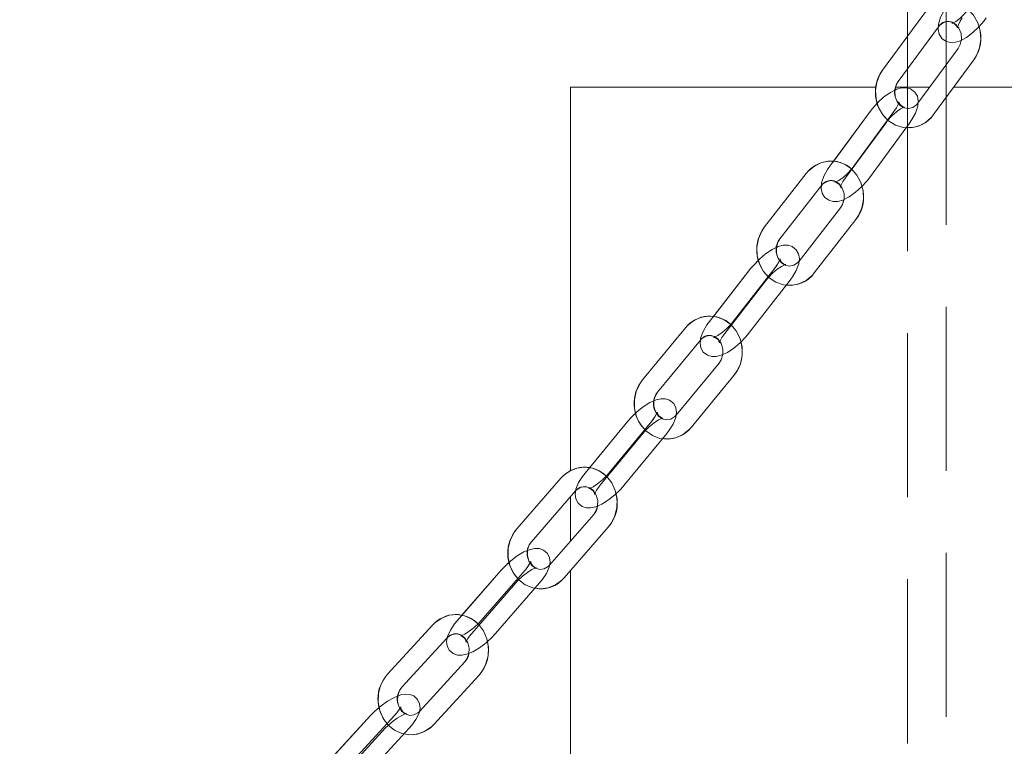
# Model space of a CAD drawing. Units: millimetres. Extents: x 162 to 5767, y 60 to 8200.
# Drawn here: x 1476 to 1628, y 5118 to 5231 of the extents above; entities that cross this region are included whole.
import ezdxf

# ---------------------------------------------------------------- set-up
doc = ezdxf.new("R2010")
doc.units = ezdxf.units.MM
doc.header["$LTSCALE"] = 20
doc.linetypes.add('SLD-Dashed', pattern=[1.905, 1.27, -0.635])
doc.linetypes.add('SLD-Solid', pattern=[0])
doc.layers.add('SLD-0', color=7, linetype='SLD-Solid')
doc.styles.add('SLDTEXTSTYLE1', font='ARIAL.TTF', dxfattribs={"width": 0.948})
doc.dimstyles.new('SLDDIMSTYLE5', dxfattribs={"dimtxt": 70, "dimasz": 50, "dimexe": 0, "dimexo": 0.0625, "dimgap": 17.5, "dimtad": 1, "dimdec": 0, "dimrnd": 1e-09, "dimzin": 12, "dimdsep": 46, "dimtxsty": 'SLDTEXTSTYLE1', "dimsah": 1, "dimcen": 0.09, "dimadec": 0, "dimazin": 3, "dimtfac": 1, "dimtofl": 0, "dimtmove": 0, "dimatfit": 3, "dimfxl": 0, "dimfrac": 2, "dimtolj": 1, "dimtzin": 12, "dimarcsym": 0})

# ---------------------------------------------------------------- blocks, each defined once
blk = doc.blocks.new('_D_12')
at = {"layer": 'SLD-0'}
for p, q in [((1495.97, 6386.71), (2666.28, 6386.71)), ((2646.28, 6386.71), (2646.28, 3830.49)), ((2226.28, 3830.49), (2666.28, 3830.49))]:
    blk.add_line(p, q, dxfattribs=at)
for points in [[(2646.28, 6386.71), (2640.08, 6336.71), (2652.48, 6336.71)], [(2646.28, 3830.49), (2652.48, 3880.49), (2640.08, 3880.49)]]:
    blk.add_solid(points, dxfattribs=at)
at = {"layer": 'SLD-0', "insert": (2556.05, 5113.31, 0.1), "char_height": 70, "attachment_point": 1, "rotation": 90, "style": 'SLDTEXTSTYLE1'}
blk.add_mtext('2556', dxfattribs=at)

msp = doc.modelspace()

# ---------------------------------------------------------------- linework, layer by layer
at = {"color": 7, "linetype": 'SLD-Solid', "lineweight": 0}
for p, q in [((1613.4820228, 5342.9730387), (1613.4820228, 5228.3687444)), ((1615.8440208, 5231.586382), (1609.6223241, 5223.1108399)), ((1612.0406782, 5221.3355752), (1618.262375, 5229.8111172)), ((1621.3134324, 5226.486847), (1615.0917208, 5218.0113645)), ((1619.4820201, 5223.992035), (1619.4820201, 5227.5719495)), ((1613.4820228, 5223.2990714), (1613.4820228, 5220.4904409)), ((1617.5100749, 5216.2360998), (1623.7317717, 5224.7115822)), ((1561.2822866, 5220.4904409), (1561.2822866, 5161.0910745)), ((1561.2822866, 5220.4904409), (1608.5929518, 5220.4904409)), ((1611.6413718, 5220.4904409), (1616.9115847, 5220.4904409)), ((1620.6331348, 5220.4904409), (1671.282286, 5220.4904409)), ((1607.6843088, 5216.7085858), (1602.0158773, 5208.9868041)), ((1611.3736426, 5216.7085858), (1605.1519459, 5208.2331033)), ((1607.5703001, 5206.4578386), (1613.7919968, 5214.9333211)), ((1597.7839624, 5207.1043702), (1591.3426151, 5198.8398881)), ((1593.7088003, 5196.9957204), (1600.1501476, 5205.2601429)), ((1603.1171774, 5201.8248292), (1596.6758227, 5193.5603471)), ((1599.0420228, 5191.7161198), (1605.4833626, 5199.9806018)), ((1589.2366638, 5192.4435349), (1583.4146162, 5184.9736424)), ((1592.9260051, 5192.4435349), (1586.4846578, 5184.1791125)), ((1588.8508504, 5182.3348852), (1595.2921977, 5190.5993672)), ((1579.0884515, 5183.2251401), (1572.4442994, 5175.1671882)), ((1574.758934, 5173.2586475), (1581.4030861, 5181.3165994)), ((1584.2884054, 5177.7793618), (1577.6442533, 5169.7214098)), ((1579.958888, 5167.8128691), (1586.6030401, 5175.8708211)), ((1570.179539, 5168.7815638), (1564.2200952, 5161.5540238)), ((1573.8688728, 5168.7815638), (1567.2247281, 5160.7236119)), ((1569.5393627, 5158.8150712), (1576.1835148, 5166.8730231)), ((1559.8068779, 5159.939334), (1552.9711714, 5152.0875545)), ((1555.2338382, 5150.1176806), (1562.0695447, 5157.9695197)), ((1561.2822866, 5157.065198), (1561.2822866, 5150.2111407)), ((1564.8738017, 5154.336557), (1558.0380952, 5146.4847775)), ((1560.300762, 5144.514844), (1567.136476, 5152.3666831)), ((1550.5528247, 5145.7170697), (1544.4677418, 5138.7274714)), ((1554.2421585, 5145.7170697), (1547.406452, 5137.8653498)), ((1561.2822866, 5145.6423255), (1561.2822866, 5030.4904433)), ((1549.6691188, 5135.8954163), (1556.5048253, 5143.7472554)), ((1539.9729332, 5137.2497531), (1532.9517854, 5129.6085568)), ((1535.1608341, 5127.5787802), (1542.1819856, 5135.2199765)), ((1544.9039137, 5131.4949246), (1537.8827697, 5123.8538476)), ((1540.0918147, 5121.824071), (1547.1129661, 5129.465148)), ((1530.3811749, 5123.2579203), (1524.1784995, 5116.5075751)), ((1534.0705087, 5123.2579203), (1527.049361, 5115.6168433)), ((1529.2584097, 5113.5869475), (1536.2795612, 5121.2281437))]:
    msp.add_line(p, q, dxfattribs=at)
at = {"color": 7, "linetype": 'SLD-Dashed', "lineweight": 0}
for p, q in [((1619.4820201, 5227.5719495), (1619.4820201, 5233.6237879)), ((1615.8440208, 5231.586382), (1609.6223241, 5223.1108399)), ((1612.0406782, 5221.3355752), (1618.262375, 5229.8111172)), ((1613.4820228, 5228.3687444), (1613.4820228, 5223.2990714)), ((1621.3134324, 5226.486847), (1615.0917208, 5218.0113645)), ((1617.5100749, 5216.2360998), (1623.7317717, 5224.7115822)), ((1619.4820201, 4170.490429), (1619.4820201, 5223.992035)), ((1613.4820228, 5220.4904409), (1613.4820228, 4170.490429)), ((1607.6843088, 5216.7085858), (1601.4626121, 5208.2331033)), ((1611.3736426, 5216.7085858), (1605.1519459, 5208.2331033)), ((1603.8809663, 5206.4578386), (1610.102663, 5214.9333211)), ((1607.5703001, 5206.4578386), (1613.7919968, 5214.9333211)), ((1597.7839624, 5207.1043702), (1591.3426151, 5198.8398881)), ((1593.7088003, 5196.9957204), (1600.1501476, 5205.2601429)), ((1603.1171774, 5201.8248292), (1596.6758227, 5193.5603471)), ((1599.0420228, 5191.7161198), (1605.4833626, 5199.9806018)), ((1589.2366638, 5192.4435349), (1582.795324, 5184.1791125)), ((1592.9260051, 5192.4435349), (1586.4846578, 5184.1791125)), ((1585.1615166, 5182.3348852), (1591.6028565, 5190.5993672)), ((1588.8508504, 5182.3348852), (1595.2921977, 5190.5993672)), ((1579.0884515, 5183.2251401), (1572.4442994, 5175.1671882)), ((1574.758934, 5173.2586475), (1581.4030861, 5181.3165994)), ((1584.2884054, 5177.7793618), (1577.6442533, 5169.7214098)), ((1579.958888, 5167.8128691), (1586.6030401, 5175.8708211)), ((1570.179539, 5168.7815638), (1563.5353869, 5160.7236119)), ((1573.8688728, 5168.7815638), (1567.2247281, 5160.7236119)), ((1565.8500289, 5158.8150712), (1572.4941736, 5166.8730231)), ((1569.5393627, 5158.8150712), (1576.1835148, 5166.8730231)), ((1559.8068779, 5159.939334), (1552.9711714, 5152.0875545)), ((1555.2338382, 5150.1176806), (1562.0695447, 5157.9695197)), ((1564.8738017, 5154.336557), (1558.0380952, 5146.4847775)), ((1560.300762, 5144.514844), (1567.136476, 5152.3666831)), ((1550.5528247, 5145.7170697), (1543.7171107, 5137.8653498)), ((1554.2421585, 5145.7170697), (1547.406452, 5137.8653498)), ((1545.979785, 5135.8954163), (1552.8154915, 5143.7472554)), ((1549.6691188, 5135.8954163), (1556.5048253, 5143.7472554)), ((1539.9729332, 5137.2497531), (1532.9517854, 5129.6085568)), ((1535.1608341, 5127.5787802), (1542.1819856, 5135.2199765)), ((1544.9039137, 5131.4949246), (1537.8827697, 5123.8538476)), ((1540.0918147, 5121.824071), (1547.1129661, 5129.465148)), ((1530.3811749, 5123.2579203), (1523.3600272, 5115.6168433)), ((1534.0705087, 5123.2579203), (1527.049361, 5115.6168433)), ((1525.5690759, 5113.5869475), (1532.5902237, 5121.2281437)), ((1529.2584097, 5113.5869475), (1536.2795612, 5121.2281437))]:
    msp.add_line(p, q, dxfattribs=at)
at = {"color": 7, "linetype": 'SLD-Dashed', "lineweight": 0, "flags": 128}
for points in [[(1623.7317717, 5224.7115822), (1624.1442209, 5225.3652068), (1624.6251112, 5226.569757), (1624.8306727, 5227.8699728), (1624.7453635, 5229.1943284), (1624.3686771, 5230.4653378), (1623.7177348, 5231.6053958), (1622.8284782, 5232.5422617), (1621.7563843, 5233.2149001), (1620.572502, 5233.5823627), (1619.3534976, 5233.6286159), (1618.1711351, 5233.3602162), (1617.0897281, 5232.7998133), (1616.1627119, 5231.9802495), (1615.8440208, 5231.586382)], [(1619.4866246, 5232.8986974), (1619.1401577, 5232.361302), (1618.6057573, 5231.3222142), (1618.2752496, 5230.2551122), (1618.2258075, 5229.4023486), (1618.4002107, 5228.6727877), (1618.8102608, 5228.0399652), (1619.4893366, 5227.5668831), (1620.1920604, 5227.3951026), (1620.9002679, 5227.434382), (1621.6861552, 5227.6733966), (1622.6289516, 5228.1796189), (1623.6097759, 5228.9209219), (1624.5208776, 5229.7989579), (1625.33688, 5230.7682486), (1625.6479716, 5231.1989518)], [(1623.1759584, 5232.8986974), (1622.8889471, 5232.5057836), (1622.2582256, 5231.7722889), (1621.5784943, 5231.1315389), (1620.9515577, 5230.6678148), (1620.544458, 5230.447814), (1620.3697717, 5230.3872557), (1620.4140728, 5230.3866001), (1620.6994003, 5230.311677), (1621.0780835, 5229.992971), (1621.208871, 5229.69763), (1621.2165004, 5229.6453567), (1621.2443506, 5229.7957988), (1621.3645732, 5230.1435919), (1621.651957, 5230.7150217), (1621.9586378, 5231.1989518)], [(1618.262375, 5229.8111172), (1618.4809005, 5230.0681921), (1619.0590953, 5230.4829212), (1619.7046583, 5230.6468936), (1620.4004681, 5230.5327507), (1620.9868735, 5230.170712), (1621.4536672, 5229.5979114), (1621.765325, 5228.8008185), (1621.8292361, 5227.9310079), (1621.6450876, 5227.0984502), (1621.3134324, 5226.486847)], [(1609.6223241, 5223.1108399), (1609.2098748, 5222.457275), (1608.7289846, 5221.2526651), (1608.5234379, 5219.952509), (1608.6087322, 5218.6280938), (1608.9854335, 5217.3571439), (1609.6363759, 5216.2170263), (1610.5256325, 5215.2801605), (1611.5977114, 5214.6075221), (1612.7815938, 5214.2400594), (1614.000613, 5214.1938062), (1615.1829606, 5214.4622655), (1616.2643826, 5215.0226684), (1617.1913987, 5215.8421727), (1617.5100749, 5216.2360998)], [(1613.7919968, 5214.9333211), (1614.1529029, 5215.4563518), (1614.7169864, 5216.470644), (1615.0794422, 5217.519805), (1615.15365, 5218.3512898), (1615.003491, 5219.0763207), (1614.6142131, 5219.7158785), (1613.9531081, 5220.202312), (1613.263989, 5220.3892322), (1612.5656312, 5220.3683706), (1611.7842888, 5220.1532574), (1610.8319109, 5219.6754666), (1609.8313725, 5218.964562), (1608.895058, 5218.1176992), (1608.0482846, 5217.1788068), (1607.6843088, 5216.7085858)], [(1615.0917208, 5218.0113645), (1614.8732101, 5217.7542301), (1614.2950153, 5217.339501), (1613.6494523, 5217.1755882), (1612.9536426, 5217.2896715), (1612.3672372, 5217.6517101), (1611.9004434, 5218.2245107), (1611.5887856, 5219.0216632), (1611.5248596, 5219.8914738), (1611.7090231, 5220.7239719), (1612.0406782, 5221.3355752)], [(1610.102663, 5214.9333211), (1610.4015654, 5215.317473), (1611.0544449, 5216.0343977), (1611.7554849, 5216.6622134), (1612.4022996, 5217.1192618), (1612.8259843, 5217.3390837), (1613.0141115, 5217.4017282), (1612.9833704, 5217.4033375), (1612.7101129, 5217.4720021), (1612.3273319, 5217.7779527), (1612.1686643, 5218.1157322), (1612.157399, 5218.215272), (1612.1366864, 5218.1101294), (1612.0328402, 5217.8172918), (1611.7701476, 5217.3061224), (1611.3736426, 5216.7085858)], [(1605.4833626, 5199.9806018), (1605.9139168, 5200.6218882), (1606.4265167, 5201.809928), (1606.6667383, 5203.1019779), (1606.6172963, 5204.4275256), (1606.2756127, 5205.7092639), (1605.6566035, 5206.8693491), (1604.7938412, 5207.8345271), (1603.740493, 5208.5420938), (1602.5661474, 5208.9481803), (1601.3473963, 5209.0336533), (1600.157032, 5208.8027449), (1599.0602618, 5208.2763763), (1598.1117582, 5207.4864359), (1597.7839624, 5207.1043702)], [(1601.4626121, 5208.2331033), (1601.101706, 5207.7101322), (1600.5376374, 5206.6957803), (1600.1751816, 5205.6466194), (1600.1009738, 5204.8151942), (1600.2511328, 5204.0901037), (1600.6404107, 5203.4505458), (1601.3015008, 5202.9641123), (1601.9906199, 5202.7772518), (1602.6889926, 5202.7980538), (1603.470335, 5203.013167), (1604.4227129, 5203.4909578), (1605.4232513, 5204.201922), (1606.3595509, 5205.0487252), (1607.2063243, 5205.9876175), (1607.5703001, 5206.4578386)], [(1605.1519459, 5208.2331033), (1604.8530584, 5207.8489514), (1604.2001789, 5207.1320267), (1603.4991389, 5206.504211), (1602.8523242, 5206.0471626), (1602.4286395, 5205.8273407), (1602.2404974, 5205.7646962), (1602.2712534, 5205.7631465), (1602.5445109, 5205.6944223), (1602.9272919, 5205.3884717), (1603.0859595, 5205.0506921), (1603.0972099, 5204.9511524), (1603.1179374, 5205.0563546), (1603.2217836, 5205.3491922), (1603.4844762, 5205.860302), (1603.8809663, 5206.4578386)], [(1600.1501476, 5205.2601429), (1600.3737843, 5205.5081578), (1600.960741, 5205.901608), (1601.61143, 5206.0423346), (1602.3101007, 5205.9001179), (1602.8864181, 5205.5149527), (1603.3779329, 5204.8476787), (1603.6436206, 5204.0264459), (1603.6578512, 5203.155324), (1603.4283584, 5202.3424359), (1603.1171774, 5201.8248292)], [(1591.3426151, 5198.8398881), (1590.912061, 5198.1986614), (1590.3994536, 5197.0106216), (1590.1592394, 5195.7185717), (1590.208674, 5194.393024), (1590.5503651, 5193.1112857), (1591.1693742, 5191.9512005), (1592.032144, 5190.9859629), (1593.0854848, 5190.2783962), (1594.2598304, 5189.8723693), (1595.4785814, 5189.7868367), (1596.6689384, 5190.0178047), (1597.7657234, 5190.5441733), (1598.714227, 5191.334054), (1599.0420228, 5191.7161198)], [(1595.2921977, 5190.5993672), (1595.6660157, 5191.1084505), (1596.2568616, 5192.0986624), (1596.6486728, 5193.1298228), (1596.745277, 5193.9402075), (1596.6180211, 5194.6604701), (1596.2489044, 5195.306048), (1595.6049358, 5195.8052369), (1594.9288925, 5196.0061045), (1594.2407345, 5196.002409), (1593.4656208, 5195.8098264), (1592.506515, 5195.3595729), (1591.4887136, 5194.6776958), (1590.5300399, 5193.8608738), (1589.655528, 5192.9513069), (1589.2366638, 5192.4435349)], [(1596.6758227, 5193.5603471), (1596.4521861, 5193.3123322), (1595.8652442, 5192.9189415), (1595.2145478, 5192.7781554), (1594.5158845, 5192.9204317), (1593.9395523, 5193.3055969), (1593.4480375, 5193.9728113), (1593.1823498, 5194.7941037), (1593.1681266, 5195.665166), (1593.3976194, 5196.4780541), (1593.7088003, 5196.9957204)], [(1591.6028565, 5190.5993672), (1591.9126218, 5190.9750553), (1592.5857073, 5191.6758867), (1593.3062529, 5192.290947), (1593.9713066, 5192.7411409), (1594.4103917, 5192.9603072), (1594.6110954, 5193.024561), (1594.5921039, 5193.0270048), (1594.3294486, 5193.0907817), (1593.9450284, 5193.3849903), (1593.7561562, 5193.7827917), (1593.7465152, 5193.9004512), (1593.7271809, 5193.8156934), (1593.6255475, 5193.5492607), (1593.3658427, 5193.0705758), (1592.9260051, 5192.4435349)], [(1586.6030401, 5175.8708211), (1587.050507, 5176.4998289), (1587.5927603, 5177.6712986), (1587.8656154, 5178.9546462), (1587.8501778, 5180.2801939), (1587.5419101, 5181.5710516), (1586.9536644, 5182.7490778), (1586.1167779, 5183.7403627), (1585.0821903, 5184.4804736), (1583.9179626, 5184.9229188), (1582.7004781, 5185.0457044), (1581.5033859, 5184.8506184), (1580.39278, 5184.3570324), (1579.4245472, 5183.5957022), (1579.0884515, 5183.2251401)], [(1582.795324, 5184.1791125), (1582.4214986, 5183.6699696), (1581.8306526, 5182.6798173), (1581.4388489, 5181.6485973), (1581.3422372, 5180.8382125), (1581.4694932, 5180.11795), (1581.8386098, 5179.4724317), (1582.4825859, 5178.9732428), (1583.1586292, 5178.7723156), (1583.8467872, 5178.7760706), (1584.6218934, 5178.9685936), (1585.5809992, 5179.4189067), (1586.5988007, 5180.1007243), (1587.5574743, 5180.9176059), (1588.4319862, 5181.8271132), (1588.8508504, 5182.3348852)], [(1586.4846578, 5184.1791125), (1586.1748924, 5183.8034244), (1585.501807, 5183.102593), (1584.7812613, 5182.4874731), (1584.1162076, 5182.0372792), (1583.6771225, 5181.8181725), (1583.4764188, 5181.7538591), (1583.4954103, 5181.7514749), (1583.7580657, 5181.6876383), (1584.1424858, 5181.3934298), (1584.331358, 5180.995688), (1584.3409991, 5180.8780284), (1584.3603333, 5180.9627862), (1584.4619667, 5181.229219), (1584.7216716, 5181.7078443), (1585.1615166, 5182.3348852)], [(1581.4030861, 5181.3165994), (1581.63129, 5181.5558525), (1582.2261443, 5181.9290371), (1582.8816017, 5182.0475908), (1583.582381, 5181.8781944), (1584.1486921, 5181.4712735), (1584.6222361, 5180.7873698), (1584.8669132, 5179.9576731), (1584.8594403, 5179.0873857), (1584.6106132, 5178.2843323), (1584.2884054, 5177.7793618)], [(1572.4442994, 5175.1671882), (1571.9968324, 5174.5381208), (1571.4545792, 5173.3667107), (1571.1817315, 5172.0833631), (1571.1971616, 5170.7578154), (1571.5054294, 5169.466898), (1572.0936751, 5168.2888718), (1572.9305616, 5167.297587), (1573.9651492, 5166.5575357), (1575.1293844, 5166.1150904), (1576.3468614, 5165.9923049), (1577.5439536, 5166.1873909), (1578.654567, 5166.6809769), (1579.6227923, 5167.4422474), (1579.958888, 5167.8128691)], [(1577.6442533, 5169.7214098), (1577.4160569, 5169.4820972), (1576.8211951, 5169.1089721), (1576.1657378, 5168.9904185), (1575.4649585, 5169.1597553), (1574.8986473, 5169.5666762), (1574.4251108, 5170.2506395), (1574.1804263, 5171.0802765), (1574.1879066, 5171.9506236), (1574.4367262, 5172.7536769), (1574.758934, 5173.2586475)], [(1576.1835148, 5166.8730231), (1576.569142, 5167.3685761), (1577.1846345, 5168.334827), (1577.6039382, 5169.3477483), (1577.7212104, 5170.137033), (1577.6160752, 5170.85211), (1577.2669336, 5171.5030523), (1576.6396245, 5172.0147582), (1575.9763738, 5172.2290369), (1575.298818, 5172.241375), (1574.5315274, 5172.0704289), (1573.5682791, 5171.6472955), (1572.5350475, 5170.9938498), (1571.5561306, 5170.2062936), (1570.6561079, 5169.3255158), (1570.179539, 5168.7815638)], [(1572.4941736, 5166.8730231), (1572.8140941, 5167.2404261), (1573.5060519, 5167.9254623), (1574.2448067, 5168.5278864), (1574.9269595, 5168.9709278), (1575.3806477, 5169.1889616), (1575.5933842, 5169.2545863), (1575.5848905, 5169.2576857), (1575.3317421, 5169.3175884), (1574.9471283, 5169.6011277), (1574.7358, 5170.0251551), (1574.7223889, 5170.1856704), (1574.7103861, 5170.1401325), (1574.6242126, 5169.9189396), (1574.3903017, 5169.495389), (1573.9545545, 5168.8871832), (1573.8688728, 5168.7815638)], [(1567.136476, 5152.3666831), (1567.6001107, 5152.9834123), (1568.170706, 5154.1378947), (1568.4749952, 5155.4118248), (1568.4925264, 5156.7364188), (1568.2168921, 5158.0350848), (1567.6589331, 5159.2296215), (1566.8478405, 5160.2454038), (1565.8323562, 5161.0164495), (1564.6789467, 5161.4939423), (1563.4636527, 5161.6530271), (1562.2608533, 5161.4929886), (1561.1375069, 5161.0315891), (1560.1507446, 5160.2986308), (1559.8068779, 5159.939334)], [(1563.5353869, 5160.7236119), (1563.1497597, 5160.2281185), (1562.5342673, 5159.261808), (1562.1149635, 5158.2488866), (1561.9976913, 5157.4596019), (1562.1028265, 5156.744525), (1562.4519681, 5156.0935827), (1563.0792772, 5155.5818768), (1563.7425279, 5155.3676577), (1564.4200837, 5155.3553196), (1565.1873743, 5155.5262657), (1566.1506226, 5155.9493394), (1567.1838542, 5156.6027852), (1568.1627711, 5157.3903413), (1569.0627938, 5158.2711192), (1569.5393627, 5158.8150712)], [(1567.2247281, 5160.7236119), (1566.9048076, 5160.3562089), (1566.2128499, 5159.6712323), (1565.474095, 5159.0687485), (1564.7919422, 5158.6257072), (1564.338254, 5158.4076734), (1564.1255176, 5158.3421083), (1564.1340112, 5158.3389493), (1564.3871596, 5158.2791062), (1564.7717735, 5157.9955073), (1564.9831017, 5157.5714798), (1564.9965128, 5157.4110241), (1565.0085157, 5157.4565025), (1565.0946891, 5157.6776953), (1565.3286001, 5158.1012459), (1565.7643473, 5158.7094517), (1565.8500289, 5158.8150712)], [(1562.0695447, 5157.9695197), (1562.301906, 5158.2001896), (1562.9041066, 5158.5535856), (1563.564094, 5158.6504431), (1564.2662814, 5158.4544035), (1564.82243, 5158.0265613), (1565.2780553, 5157.326922), (1565.5019974, 5156.4897152), (1565.4733425, 5155.6209775), (1565.2059635, 5154.8282953), (1564.8738017, 5154.336557)], [(1552.9711714, 5152.0875545), (1552.5075367, 5151.4708252), (1551.936934, 5150.3164025), (1551.6326448, 5149.0424128), (1551.6151136, 5147.7178784), (1551.8907553, 5146.4190932), (1552.4487069, 5145.2246161), (1553.2598069, 5144.2088337), (1554.2752838, 5143.4377881), (1555.4286933, 5142.9602356), (1556.6439873, 5142.8012105), (1557.8467866, 5142.9611893), (1558.970133, 5143.4226485), (1559.9569028, 5144.1555472), (1560.300762, 5144.514844)], [(1558.0380952, 5146.4847775), (1557.8057339, 5146.2539883), (1557.2035333, 5145.900652), (1556.5435534, 5145.803854), (1555.841366, 5145.9998341), (1555.2852174, 5146.4276763), (1554.8295846, 5147.1273156), (1554.6056425, 5147.9645224), (1554.6342974, 5148.8333197), (1554.9016764, 5149.6259423), (1555.2338382, 5150.1176806)], [(1556.5048253, 5143.7472554), (1556.9014868, 5144.2292185), (1557.5401654, 5145.1713296), (1557.9857921, 5146.1652966), (1558.1225252, 5146.9331236), (1558.0392202, 5147.6424189), (1557.7103293, 5148.2984276), (1557.0996275, 5148.8227101), (1556.4491322, 5149.049923), (1555.7827076, 5149.0776988), (1555.0248643, 5148.9279719), (1554.0599918, 5148.5321971), (1553.0127158, 5147.9070635), (1552.0151129, 5147.1487732), (1551.0910993, 5146.2967845), (1550.5528247, 5145.7170697)], [(1552.8154915, 5143.7472554), (1553.1451276, 5144.1063138), (1553.8551008, 5144.7755547), (1554.6112752, 5145.3651639), (1555.3098267, 5145.8006354), (1555.7776561, 5146.0172387), (1556.0022091, 5146.0838767), (1556.003364, 5146.0875721), (1555.7589253, 5146.1441966), (1555.3749671, 5146.4181395), (1555.1432466, 5146.863863), (1555.1257228, 5147.0636578), (1555.1203212, 5147.0537634), (1555.0473725, 5146.8714924), (1554.8361858, 5146.4972945), (1554.425331, 5145.9347458), (1554.2421585, 5145.7170697)], [(1547.1129661, 5129.465148), (1547.5924333, 5130.0690623), (1548.1908342, 5131.2059613), (1548.526155, 5132.4695797), (1548.5764464, 5133.7922068), (1548.3334681, 5135.0976677), (1547.8060638, 5136.3077612), (1547.0212793, 5137.3470278), (1546.025688, 5138.1483527), (1544.8840355, 5138.6604758), (1543.6718559, 5138.8557406), (1542.4641987, 5138.7308093), (1541.3288644, 5138.3018942), (1540.3242504, 5137.5976058), (1539.9729332, 5137.2497531)], [(1543.7171107, 5137.8653498), (1543.3204567, 5137.3833867), (1542.681778, 5136.4412756), (1542.2361514, 5135.4471894), (1542.0994183, 5134.6793623), (1542.1827232, 5133.9701863), (1542.5116142, 5133.3141776), (1543.122316, 5132.7898951), (1543.7728112, 5132.5626822), (1544.4392284, 5132.5347872), (1545.1970791, 5132.6846333), (1546.1619442, 5133.0804081), (1547.2092276, 5133.7055417), (1548.2068306, 5134.463832), (1549.1308441, 5135.3158207), (1549.6691188, 5135.8954163)], [(1547.406452, 5137.8653498), (1547.0768159, 5137.5062914), (1546.3668426, 5136.8370505), (1545.6106683, 5136.2474413), (1544.9121168, 5135.8119698), (1544.4442799, 5135.5953665), (1544.2197343, 5135.5287285), (1544.218572, 5135.525033), (1544.4630181, 5135.4684086), (1544.8469764, 5135.1944657), (1545.0786969, 5134.7487422), (1545.0962206, 5134.5488282), (1545.1016223, 5134.5588418), (1545.1745709, 5134.7411128), (1545.3857576, 5135.1153107), (1545.796605, 5135.6777401), (1545.979785, 5135.8954163)], [(1542.1819856, 5135.2199765), (1542.4182212, 5135.4420634), (1543.0274328, 5135.7757302), (1543.6918383, 5135.8507128), (1544.3946889, 5135.6279107), (1544.94028, 5135.1794453), (1545.3776514, 5134.4646664), (1545.5806499, 5133.6206646), (1545.5308353, 5132.7542515), (1545.2452024, 5131.9727154), (1544.9039137, 5131.4949246)], [(1532.9517854, 5129.6085568), (1532.4723108, 5129.0046425), (1531.8739137, 5127.8678628), (1531.5385928, 5126.6042443), (1531.4883014, 5125.281498), (1531.7312797, 5123.9760371), (1532.2586877, 5122.7660628), (1533.0434686, 5121.7267962), (1534.0390673, 5120.9253521), (1535.1807123, 5120.4133483), (1536.392892, 5120.2180834), (1537.6005491, 5120.3428956), (1538.7358909, 5120.7719298), (1539.7405049, 5121.4760991), (1540.0918147, 5121.824071)], [(1537.8827697, 5123.8538476), (1537.6465341, 5123.6317606), (1537.037315, 5123.2980938), (1536.3729095, 5123.222992), (1535.670059, 5123.4459134), (1535.1244753, 5123.8943787), (1534.6871039, 5124.6091576), (1534.4840979, 5125.4530402), (1534.5339125, 5126.3195725), (1534.8195454, 5127.1011086), (1535.1608341, 5127.5787802)], [(1536.2795612, 5121.2281437), (1536.6867727, 5121.6961594), (1537.3477584, 5122.6133557), (1537.819179, 5123.5874148), (1537.9746428, 5124.3328305), (1537.9134512, 5125.0355692), (1537.605623, 5125.6962271), (1537.011916, 5126.2335034), (1536.3744443, 5126.4738293), (1535.7198959, 5126.5168639), (1534.9733254, 5126.3881178), (1534.009563, 5126.0205956), (1532.9492187, 5125.4243107), (1531.93401, 5124.6958228), (1530.9869258, 5123.8733979), (1530.3811749, 5123.2579203)], [(1532.5902237, 5121.2281437), (1532.929389, 5121.5786191), (1533.6570201, 5122.2316475), (1534.4302749, 5122.8079052), (1535.1449346, 5123.2352706), (1535.6268382, 5123.4500857), (1535.8632972, 5123.5175581), (1535.873579, 5123.5218497), (1535.6793946, 5123.5602351), (1535.3085568, 5123.7860175), (1535.0192284, 5124.2484303), (1534.9807685, 5124.5224925), (1534.985142, 5124.5730372), (1534.9348357, 5124.4456025), (1534.7648209, 5124.1409035), (1534.395965, 5123.6340256), (1534.0705087, 5123.2579203)]]:
    msp.add_lwpolyline(points, dxfattribs=at)
at = {"color": 7, "linetype": 'SLD-Solid', "lineweight": 0, "flags": 128}
for points in [[(1623.1759584, 5232.8986974), (1622.8889471, 5232.5057836), (1622.2582256, 5231.7722889), (1621.5784943, 5231.1315389), (1620.9515577, 5230.6678148), (1620.544458, 5230.447814), (1620.3697717, 5230.3872557), (1620.3834211, 5230.3870173)], [(1618.2484126, 5229.7920437), (1618.2258075, 5229.4023486), (1618.4002107, 5228.6727877), (1618.8102608, 5228.0399652), (1619.4893366, 5227.5668831), (1620.1920604, 5227.3951026), (1620.9002679, 5227.434382), (1621.6861552, 5227.6733966), (1622.6289516, 5228.1796189), (1623.6097759, 5228.9209219), (1624.5208776, 5229.7989579), (1625.33688, 5230.7682486), (1625.6479716, 5231.1989518)], [(1621.783877, 5227.7259083), (1621.6450876, 5227.0984502), (1621.3134324, 5226.486847)], [(1613.7919968, 5214.9333211), (1614.1529029, 5215.4563518), (1614.7169864, 5216.470644), (1615.0794422, 5217.519805), (1615.15365, 5218.3512898), (1615.003491, 5219.0763207), (1614.6142131, 5219.7158785), (1613.9531081, 5220.202312), (1613.263989, 5220.3892322), (1612.5656312, 5220.3683706), (1611.7842888, 5220.1532574), (1611.5576273, 5220.0395914)], [(1608.7934172, 5218.0049868), (1608.0482846, 5217.1788068), (1607.6843088, 5216.7085858)], [(1612.1579057, 5218.2108017), (1612.157399, 5218.215272), (1612.1366864, 5218.1101294), (1612.0328402, 5217.8172918), (1611.7701476, 5217.3061224), (1611.3736426, 5216.7085858)], [(1605.1519459, 5208.2331033), (1604.8530584, 5207.8489514), (1604.2001789, 5207.1320267), (1603.4991389, 5206.504211), (1602.8523242, 5206.0471626), (1602.4286395, 5205.8273407), (1602.2404974, 5205.7646962), (1602.2518223, 5205.7641597)], [(1600.1394635, 5205.2464338), (1600.1009738, 5204.8151942), (1600.2511328, 5204.0901037), (1600.6404107, 5203.4505458), (1601.3015008, 5202.9641123), (1601.9906199, 5202.7772518), (1602.6889926, 5202.7980538), (1603.470335, 5203.013167), (1604.4227129, 5203.4909578), (1605.4232513, 5204.201922), (1606.3595509, 5205.0487252), (1607.2063243, 5205.9876175), (1607.5703001, 5206.4578386)], [(1603.6420261, 5203.0992957), (1603.4283584, 5202.3424359), (1603.1171774, 5201.8248292)], [(1595.2921977, 5190.5993672), (1595.6660157, 5191.1084505), (1596.2568616, 5192.0986624), (1596.6486728, 5193.1298228), (1596.745277, 5193.9402075), (1596.6180211, 5194.6604701), (1596.2489044, 5195.306048), (1595.6049358, 5195.8052369), (1594.9288925, 5196.0061045), (1594.2407345, 5196.002409), (1593.4656208, 5195.8098264), (1593.1697434, 5195.670888)], [(1590.3895071, 5193.7147232), (1589.655528, 5192.9513069), (1589.2366638, 5192.4435349)], [(1586.4846578, 5184.1791125), (1586.1748924, 5183.8034244), (1585.501807, 5183.102593), (1584.7812613, 5182.4874731), (1584.1162076, 5182.0372792), (1583.6771225, 5181.8181725), (1583.4764188, 5181.7538591), (1583.4844431, 5181.7528458)], [(1581.3992789, 5181.316659), (1581.3422372, 5180.8382125), (1581.4694932, 5180.11795), (1581.8386098, 5179.4724317), (1582.4825859, 5178.9732428), (1583.1586292, 5178.7723156), (1583.8467872, 5178.7760706), (1584.6218934, 5178.9685936), (1585.5809992, 5179.4189067), (1586.5988007, 5180.1007243), (1587.5574743, 5180.9176059), (1588.4319862, 5181.8271132), (1588.8508504, 5182.3348852)], [(1584.8568177, 5179.0789218), (1584.6106132, 5178.2843323), (1584.2884054, 5177.7793618)], [(1576.1835148, 5166.8730231), (1576.569142, 5167.3685761), (1577.1846345, 5168.334827), (1577.6039382, 5169.3477483), (1577.7212104, 5170.137033), (1577.6160752, 5170.85211), (1577.2669336, 5171.5030523), (1576.6396245, 5172.0147582), (1575.9763738, 5172.2290369), (1575.298818, 5172.241375), (1574.5315274, 5172.0704289), (1574.1876384, 5171.9193311)], [(1571.371915, 5170.0260492), (1570.6561079, 5169.3255158), (1570.179539, 5168.7815638)], [(1567.2247281, 5160.7236119), (1566.9048076, 5160.3562089), (1566.2128499, 5159.6712323), (1565.474095, 5159.0687485), (1564.7919422, 5158.6257072), (1564.338254, 5158.4076734), (1564.1255176, 5158.3421083), (1564.1295334, 5158.3406182)], [(1562.0641729, 5157.907054), (1561.9976913, 5157.4596019), (1562.1028265, 5156.744525), (1562.4519681, 5156.0935827), (1563.0792772, 5155.5818768), (1563.7425279, 5155.3676577), (1564.4200837, 5155.3553196), (1565.1873743, 5155.5262657), (1566.1506226, 5155.9493394), (1567.1838542, 5156.6027852), (1568.1627711, 5157.3903413), (1569.0627938, 5158.2711192), (1569.5393627, 5158.8150712)], [(1556.5048253, 5143.7472554), (1556.9014868, 5144.2292185), (1557.5401654, 5145.1713296), (1557.9857921, 5146.1652966), (1558.1225252, 5146.9331236), (1558.0392202, 5147.6424189), (1557.7103293, 5148.2984276), (1557.0996275, 5148.8227101), (1556.4491322, 5149.049923), (1555.7827076, 5149.0776988), (1555.0248643, 5148.9279719), (1554.632107, 5148.7668009)], [(1551.7815968, 5146.9333621), (1551.0910993, 5146.2967845), (1550.5528247, 5145.7170697)], [(1547.406452, 5137.8653498), (1547.0768159, 5137.5062914), (1546.3668426, 5136.8370505), (1545.6106683, 5136.2474413), (1544.9121168, 5135.8119698), (1544.4442799, 5135.5953665), (1544.2197343, 5135.5287285), (1544.2191308, 5135.5268212)], [(1542.1984291, 5135.2354737), (1542.0994183, 5134.6793623), (1542.1827232, 5133.9701863), (1542.5116142, 5133.3141776), (1543.122316, 5132.7898951), (1543.7728112, 5132.5626822), (1544.4392284, 5132.5347872), (1545.1970791, 5132.6846333), (1546.1619442, 5133.0804081), (1547.2092276, 5133.7055417), (1548.2068306, 5134.463832), (1549.1308441, 5135.3158207), (1549.6691188, 5135.8954163)], [(1536.2795612, 5121.2281437), (1536.6867727, 5121.6961594), (1537.3477584, 5122.6133557), (1537.819179, 5123.5874148), (1537.9746428, 5124.3328305), (1537.9134512, 5125.0355692), (1537.605623, 5125.6962271), (1537.011916, 5126.2335034), (1536.3744443, 5126.4738293), (1535.7198959, 5126.5168639), (1534.9733254, 5126.3881178), (1534.5280936, 5126.2183638)], [(1531.6441601, 5124.444172), (1530.9869258, 5123.8733979), (1530.3811749, 5123.2579203)], [(1534.9839574, 5124.5593281), (1534.985142, 5124.5730372), (1534.9348357, 5124.4456025), (1534.7648209, 5124.1409035), (1534.395965, 5123.6340256), (1534.0705087, 5123.2579203)]]:
    msp.add_lwpolyline(points, dxfattribs=at)
at = {"color": 7, "linetype": 'SLD-Solid', "lineweight": 0}
for centre, radius, start, end in [((1619.7300771, 5228.9500393), 1.7016476, 61.564079145, 149.600517124), ((1619.2763549, 5228.0559916), 5.5709795, 323.106679934, 18.663671234), ((1614.2649847, 5219.6873899), 5.7683886, 143.595320099, 228.529472837), ((1614.1933788, 5219.6942989), 2.7070108, 142.677138524, 217.578567054), ((1613.6447975, 5218.9020583), 4.6954983, 265.415656115, 325.405200921), ((1601.6216484, 5204.2497101), 4.7829821, 48.087040207, 143.356310184), ((1601.5805197, 5204.3590743), 1.6905291, 60.141251932, 147.790961188), ((1601.1103401, 5203.4461324), 5.5797157, 321.603898519, 17.538731513), ((1595.8752826, 5195.2943104), 5.7546673, 141.966500623, 226.345160478), ((1595.8045866, 5195.3092159), 2.6900962, 141.175945351, 215.721226259), ((1590.2097751, 5194.9334241), 3.6847596, 317.48941865, 343.6550056), ((1595.2667146, 5194.4948289), 4.6876621, 263.07389913, 323.646122256), ((1582.8408146, 5180.2311947), 4.8004101, 46.989211863, 141.414240597), ((1582.7981867, 5180.3766605), 1.6821982, 58.807652609, 146.030166106), ((1582.311653, 5179.4496621), 5.5878535, 320.173277619, 16.477667576), ((1576.8824466, 5171.5073881), 5.7525027, 140.490208942, 224.596049885), ((1576.806475, 5171.5243424), 2.6833259, 139.734782934, 213.708861516), ((1570.6705797, 5171.6907701), 4.3234893, 317.709963646, 339.467361536), ((1576.2707317, 5170.6979995), 4.6825712, 260.843562821, 321.965029232), ((1563.4648163, 5156.8505567), 4.7875942, 45.563156442, 139.822123747), ((1563.4203886, 5156.9322759), 1.7031306, 68.312063891, 142.481189415), ((1562.926855, 5156.0541694), 5.5962902, 318.782730631, 15.450729676), ((1563.256582, 5155.8696781), 2.228421, 316.529151885, 354.402768826), ((1557.3124842, 5148.3198563), 5.7482647, 139.046244464, 222.899088029), ((1557.2299247, 5148.3390419), 2.6735589, 138.296951145, 211.576115393), ((1549.110339, 5150.0465826), 6.7141831, 319.846999071, 333.582331879), ((1556.6990821, 5147.5030247), 4.6798848, 258.670108305, 320.318759939), ((1543.5347755, 5134.068062), 4.7759688, 44.175915744, 138.226503385), ((1543.5085805, 5134.2035212), 1.6712377, 56.257174968, 142.540165334), ((1542.9880453, 5133.259268), 5.6044909, 317.39201653, 14.434904546), ((1543.3391255, 5133.0521155), 2.2075791, 315.139429187, 354.046812877), ((1537.1917495, 5125.736545), 5.7419309, 137.597106869, 221.209869006), ((1537.1123142, 5125.7582072), 2.6688501, 136.987620854, 210.402593726), ((1536.5781575, 5124.9138635), 4.6789533, 256.497692773, 318.672683649)]:
    msp.add_arc(centre, radius, start, end, dxfattribs=at)

# ---------------------------------------------------------------- dimensions: what is measured, and where the dimension line sits
at = {"layer": 'SLD-0'}
dim = msp.add_linear_dim(base=(2646.282283, 3830.4904481), p1=(1475.9684222, 6386.7101703), p2=(2206.282283, 3830.4904481), angle=90, dimstyle='SLDDIMSTYLE5', dxfattribs=at)
dim.commit()
dim.dimension.update_dxf_attribs({"geometry": '_D_12', "text_midpoint": (2646.282283, 5220.2544805), "dimtype": 160})

doc.saveas('drawing.dxf')
